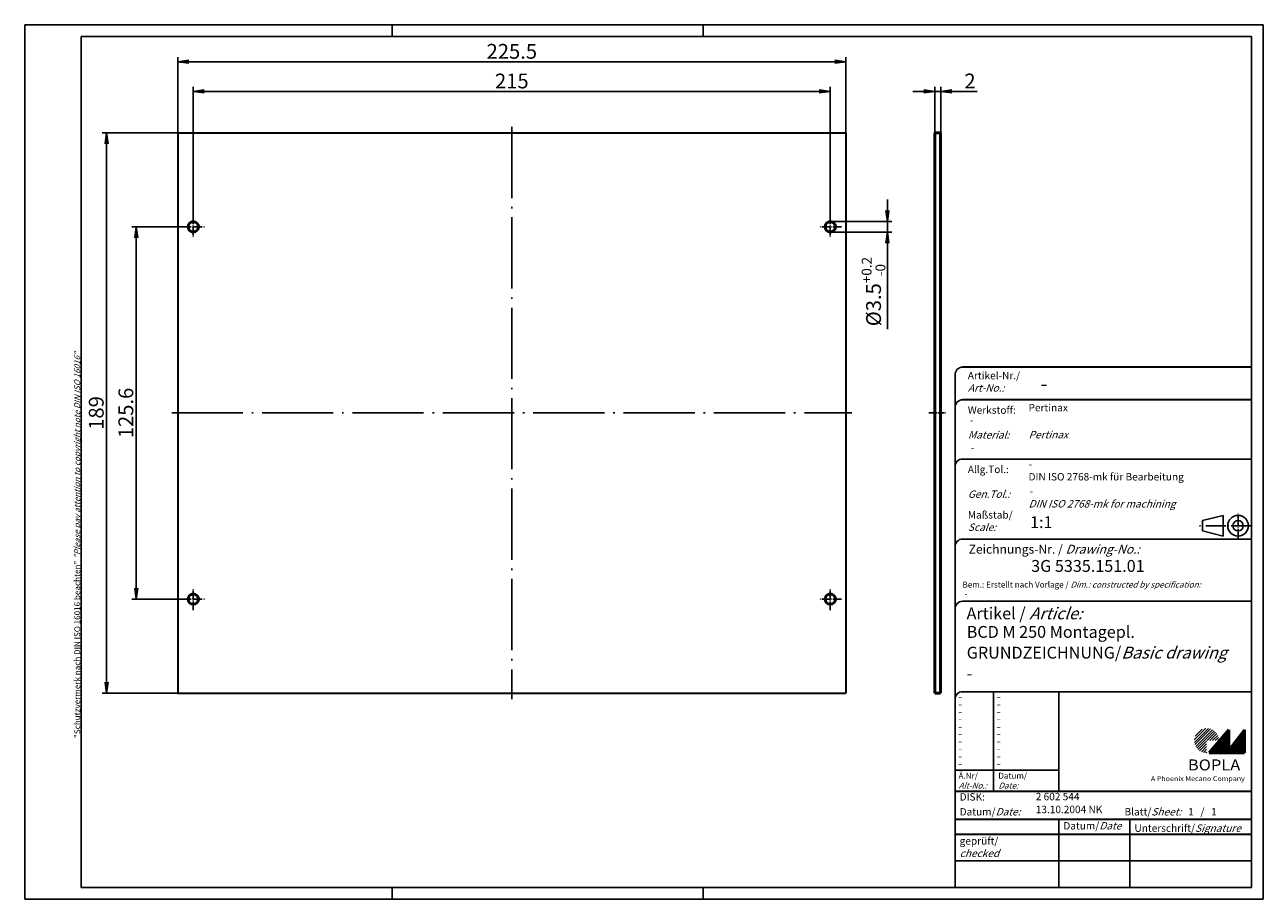
# Model space of a CAD drawing. Units: millimetres. Extents: x 1 to 419, y 1 to 296.
import ezdxf

# ---------------------------------------------------------------- set-up
doc = ezdxf.new("R2010")
doc.units = ezdxf.units.MM
doc.linetypes.add('ACAD_ISO04W100', pattern=[30.5, 24, -3, 0.5, -3])
doc.styles.get("Standard").update_dxf_attribs({"font": 'isocp.shx', "width": 1.2})
doc.dimstyles.new('phoenix', dxfattribs={"dimtxt": 2.5, "dimasz": 3.72, "dimexe": 1.5, "dimexo": 0, "dimgap": 0.5, "dimtad": 1, "dimdec": 6, "dimdsep": 46, "dimtxsty": 'Standard', "dimblk": '_OPEN15', "dimcen": 0, "dimclrd": 1, "dimclre": 1, "dimclrt": 5, "dimadec": 4, "dimazin": 2, "dimtfac": 0.666667, "dimtdec": 6, "dimtmove": 0, "dimatfit": 0, "dimldrblk": '_OPEN15', "dimfxl": 1, "dimtolj": 1, "dimlwd": 25, "dimlwe": 25, "dimarcsym": 0})

# ---------------------------------------------------------------- blocks, each defined once
blk = doc.blocks.new('_OPEN15', base_point=(1, 0))
at = {"color": 0, "linetype": 'ByBlock'}
for p, q in [((1, 0), (0, 0.13)), ((0, 0), (1, 0)), ((1, 0), (0, -0.13))]:
    blk.add_line(p, q, dxfattribs=at)
blk = doc.blocks.new('*D3')
at = {"color": 1, "linetype": 'Continuous', "lineweight": 25}
for p, q in [((52.63, 259.54), (27.13, 259.54)), ((28.63, 255.82), (28.63, 74.26)), ((52.63, 70.54), (27.13, 70.54))]:
    blk.add_line(p, q, dxfattribs=at)
at = {"color": 1, "linetype": 'Continuous', "lineweight": 25, "xscale": 3.72, "yscale": 3.72, "zscale": 3.72}
for p, rotation in [((28.63, 259.54), 90), ((28.63, 70.54), 270)]:
    blk.add_blockref('_OPEN15', p, dxfattribs=dict(at, rotation=rotation))
at = {"color": 5, "linetype": 'Continuous', "lineweight": 35, "insert": (25.13, 165.04), "char_height": 5, "attachment_point": 5, "rotation": 90}
blk.add_mtext('\\A1;189', dxfattribs=at)
blk = doc.blocks.new('*D4')
at = {"color": 1, "linetype": 'Continuous', "lineweight": 25}
for p, q in [((52.63, 259.54), (52.63, 285.04)), ((278.13, 259.54), (278.13, 285.04)), ((56.35, 283.54), (274.41, 283.54))]:
    blk.add_line(p, q, dxfattribs=at)
at = {"color": 1, "linetype": 'Continuous', "lineweight": 25, "xscale": 3.72, "yscale": 3.72, "zscale": 3.72, "rotation": 180}
blk.add_blockref('_OPEN15', (52.63, 283.54), dxfattribs=at)
at = {"color": 1, "linetype": 'Continuous', "lineweight": 25, "xscale": 3.72, "yscale": 3.72, "zscale": 3.72}
blk.add_blockref('_OPEN15', (278.13, 283.54), dxfattribs=at)
at = {"color": 5, "linetype": 'Continuous', "lineweight": 35, "insert": (165.38, 287.04), "char_height": 5, "attachment_point": 5}
blk.add_mtext('\\A1;225.5', dxfattribs=at)
blk = doc.blocks.new('*D5')
at = {"color": 1, "linetype": 'Continuous', "lineweight": 25}
for p, q in [((292.13, 233.31), (292.13, 237.03)), ((272.63, 229.59), (293.63, 229.59)), ((272.63, 226.09), (293.63, 226.09)), ((292.13, 229.59), (292.13, 226.09)), ((292.13, 222.37), (292.13, 193.31))]:
    blk.add_line(p, q, dxfattribs=at)
at = {"color": 1, "linetype": 'Continuous', "lineweight": 25, "xscale": 3.72, "yscale": 3.72, "zscale": 3.72}
for p, rotation in [((292.13, 229.59), 270), ((292.13, 226.09), 90)]:
    blk.add_blockref('_OPEN15', p, dxfattribs=dict(at, rotation=rotation))
at = {"color": 5, "linetype": 'Continuous', "lineweight": 35, "insert": (287.48, 205.98), "char_height": 5, "attachment_point": 5, "rotation": 90}
blk.add_mtext('\\A1;%%c3.5{\\H3.333333;\\S+0.2^ -0;}', dxfattribs=at)
blk = doc.blocks.new('*D6')
at = {"color": 1, "linetype": 'Continuous', "lineweight": 25}
for p, q in [((304.41, 273.54), (300.69, 273.54)), ((308.13, 259.54), (308.13, 275.04)), ((308.13, 273.54), (310.13, 273.54)), ((310.13, 259.54), (310.13, 275.04)), ((313.85, 273.54), (322.48, 273.54))]:
    blk.add_line(p, q, dxfattribs=at)
at = {"color": 1, "linetype": 'Continuous', "lineweight": 25, "xscale": 3.72, "yscale": 3.72, "zscale": 3.72}
blk.add_blockref('_OPEN15', (308.13, 273.54), dxfattribs=at)
at = {"color": 1, "linetype": 'Continuous', "lineweight": 25, "xscale": 3.72, "yscale": 3.72, "zscale": 3.72, "rotation": 180}
blk.add_blockref('_OPEN15', (310.13, 273.54), dxfattribs=at)
at = {"color": 5, "linetype": 'Continuous', "lineweight": 35, "insert": (320.02, 277.04), "char_height": 5, "attachment_point": 5}
blk.add_mtext('\\A1;2', dxfattribs=at)
blk = doc.blocks.new('*D7')
at = {"color": 1, "linetype": 'Continuous', "lineweight": 25}
for p, q in [((57.88, 231.59), (57.88, 275.04)), ((269.16, 273.54), (61.6, 273.54)), ((272.88, 231.59), (272.88, 275.04))]:
    blk.add_line(p, q, dxfattribs=at)
at = {"color": 1, "linetype": 'Continuous', "lineweight": 25, "xscale": 3.72, "yscale": 3.72, "zscale": 3.72, "rotation": 180}
blk.add_blockref('_OPEN15', (57.88, 273.54), dxfattribs=at)
at = {"color": 1, "linetype": 'Continuous', "lineweight": 25, "xscale": 3.72, "yscale": 3.72, "zscale": 3.72}
blk.add_blockref('_OPEN15', (272.88, 273.54), dxfattribs=at)
at = {"color": 5, "linetype": 'Continuous', "lineweight": 35, "insert": (165.38, 277.04), "char_height": 5, "attachment_point": 5}
blk.add_mtext('\\A1;215', dxfattribs=at)
blk = doc.blocks.new('*D8')
at = {"color": 1, "linetype": 'Continuous', "lineweight": 25}
for p, q in [((54.13, 227.84), (37.13, 227.84)), ((38.63, 105.96), (38.63, 224.12)), ((54.13, 102.24), (37.13, 102.24))]:
    blk.add_line(p, q, dxfattribs=at)
at = {"color": 1, "linetype": 'Continuous', "lineweight": 25, "xscale": 3.72, "yscale": 3.72, "zscale": 3.72}
for p, rotation in [((38.63, 227.84), 90), ((38.63, 102.24), 270)]:
    blk.add_blockref('_OPEN15', p, dxfattribs=dict(at, rotation=rotation))
at = {"color": 5, "linetype": 'Continuous', "lineweight": 35, "insert": (35.12, 165.04), "char_height": 5, "attachment_point": 5, "rotation": 90}
blk.add_mtext('\\A1;125.6', dxfattribs=at)

msp = doc.modelspace()

# ---------------------------------------------------------------- hatches: boundary and pattern name
at = {"linetype": 'Continuous', "lineweight": 25}
h = msp.add_hatch(dxfattribs=at)
h.set_pattern_fill('_U', color=1, scale=0.65, angle=45, style=0, pattern_type=0)
h.set_pattern_definition([(45, (0, -9.08885), (-0.4596194, 0.4596194), [])])
edge = h.paths.add_edge_path()
edge.add_line((399.883475, 50.3645381), (399.883475, 54.5145381))
edge.add_line((399.883475, 54.5145381), (404.033475, 54.5145381))
edge.add_arc((399.883475, 54.5145381), 4.15, 0, 270)
h = msp.add_hatch(dxfattribs=at)
h.set_pattern_fill('_U', color=1, scale=0.1, angle=45, style=0, pattern_type=0)
h.set_pattern_definition([(45, (0, -9.08885), (-0.070710678, 0.070710678), [])])
h.paths.add_polyline_path([(407.433475, 58.1645381), (400.733475, 50.3645381), (412.733475, 50.3645381), (412.733475, 58.1645381), (407.433475, 51.2645381)])

# ---------------------------------------------------------------- linework, layer by layer
at = {"color": 1, "linetype": 'Continuous'}
for p, q in [((1, 1), (1, 296)), ((1, 296), (419, 296)), ((125, 296), (125, 292)), ((230, 296), (230, 292)), ((419, 296), (419, 1)), ((328, 71), (328, 37.5)), ((315, 44.5), (350, 44.5)), ((125, 5), (125, 1)), ((230, 5), (230, 1)), ((419, 1), (1, 1))]:
    msp.add_line(p, q, dxfattribs=at)
at = {"color": 3, "linetype": 'Continuous'}
for p, q in [((20, 5), (20, 292)), ((20, 292), (415, 292)), ((415, 292), (415, 5)), ((415, 5), (20, 5))]:
    msp.add_line(p, q, dxfattribs=at)
at = {"color": 7, "linetype": 'Continuous', "lineweight": 35}
for p, q in [((52.6253775, 259.5420607), (52.6253775, 70.5420607)), ((52.6253775, 259.5420607), (278.1253775, 259.5420607)), ((278.1253775, 259.5420607), (278.1253775, 70.5420607)), ((52.6253775, 70.5420607), (278.1253775, 70.5420607))]:
    msp.add_line(p, q, dxfattribs=at)
at = {"color": 1, "linetype": 'ACAD_ISO04W100', "lineweight": 25}
for p, q in [((165.3753775, 261.5420607), (165.3753775, 68.5420607)), ((50.6253775, 165.0420607), (280.1253775, 165.0420607))]:
    msp.add_line(p, q, dxfattribs=at)
at = {"color": 7, "linetype": 'Continuous', "lineweight": 50}
for p, q in [((308.1253775, 259.5420607), (310.1253775, 259.5420607)), ((308.1253775, 259.5420607), (308.1253775, 70.5420607)), ((310.1253775, 259.5420607), (310.1253775, 70.5420607)), ((308.1253775, 70.5420607), (310.1253775, 70.5420607)), ((407.433475, 58.1645381), (400.733475, 50.3645381)), ((412.733475, 58.1645381), (407.433475, 51.2645381)), ((407.433475, 51.2645381), (407.433475, 58.1645381)), ((412.733475, 50.3645381), (412.733475, 58.1645381)), ((400.733475, 50.3645381), (412.733475, 50.3645381))]:
    msp.add_line(p, q, dxfattribs=at)
at = {"color": 1, "linetype": 'ACAD_ISO04W100', "lineweight": 25, "ltscale": 0.120968}
for p, q in [((57.8753775, 231.5920607), (57.8753775, 224.0920607)), ((272.8753775, 231.5920607), (272.8753775, 224.0920607)), ((54.1253775, 227.8420607), (61.6253775, 227.8420607)), ((276.6253775, 227.8420607), (269.1253775, 227.8420607)), ((57.8753775, 98.4920607), (57.8753775, 105.9920607)), ((272.8753775, 98.4920607), (272.8753775, 105.9920607)), ((54.1253775, 102.2420607), (61.6253775, 102.2420607)), ((276.6253775, 102.2420607), (269.1253775, 102.2420607))]:
    msp.add_line(p, q, dxfattribs=at)
at = {"color": 5, "linetype": 'Continuous', "lineweight": 35}
for p, q in [((415, 180.5), (317.5, 180.5)), ((415, 169.5), (317.5, 169.5)), ((315, 37.5), (415, 37.5)), ((315, 28), (415, 28)), ((315, 23), (415, 23)), ((315, 23), (415, 23))]:
    msp.add_line(p, q, dxfattribs=at)
at = {"color": 5, "linetype": 'Continuous'}
for p, q in [((315, 178), (315, 5)), ((415, 149.5), (317.5, 149.5)), ((405.5, 130.5), (398.5, 128.75)), ((405.5, 123.5), (405.5, 130.5)), ((398.5, 125.25), (398.5, 128.75)), ((415, 122.5), (317.5, 122.5)), ((405.5, 123.5), (398.5, 125.25)), ((415, 101.5), (317.5, 101.5)), ((415, 71), (317.5, 71)), ((350, 71), (350, 37.5)), ((350, 28), (350, 5))]:
    msp.add_line(p, q, dxfattribs=at)
at = {"color": 1, "linetype": 'ACAD_ISO04W100', "lineweight": 25, "ltscale": 0.096774}
msp.add_line((306.1253775, 165.0420607), (312.1253775, 165.0420607), dxfattribs=at)
at = {"color": 1, "linetype": 'ACAD_ISO04W100', "ltscale": 0.145161}
msp.add_line((410.5, 122.5), (410.5, 131.5), dxfattribs=at)
at = {"color": 1, "linetype": 'ACAD_ISO04W100', "ltscale": 0.282258}
msp.add_line((415, 127), (397.5, 127), dxfattribs=at)
at = {"color": 1, "linetype": 'Continuous', "lineweight": 25}
for p, q in [((374, 28), (374, 5)), ((315, 14), (415, 14))]:
    msp.add_line(p, q, dxfattribs=at)
at = {"color": 7, "linetype": 'Continuous', "lineweight": 50}
for centre in [(57.8753775, 227.8420607), (272.8753775, 227.8420607), (57.8753775, 102.2420607), (272.8753775, 102.2420607)]:
    msp.add_circle(centre, 1.75, dxfattribs=at)
at = {"color": 5, "linetype": 'Continuous'}
for radius in [3.5, 1.75]:
    msp.add_circle((410.5, 127), radius, dxfattribs=at)
for centre in [(317.5, 178), (317.5, 167), (317.5, 147), (317.5, 120), (317.5, 99), (317.5, 68.5)]:
    msp.add_arc(centre, 2.5, 90, 180, dxfattribs=at)

# ---------------------------------------------------------------- texts
at = {"color": 1, "linetype": 'Continuous', "width": 1.5}
for p in [(315.9999997, 68.2499998), (328.9999997, 68.2499998), (315.9999997, 65.7499998), (315.9999997, 63.2499998), (328.9999997, 65.7499998), (328.9999997, 63.2499998), (315.9999997, 60.7499998), (315.9999997, 58.2499998), (328.9999997, 60.7499998), (328.9999997, 58.2499998), (315.9999997, 55.7499998), (328.9999997, 55.7499998), (315.9999997, 53.2499998), (315.9999997, 50.7499998), (328.9999997, 53.2499998), (328.9999997, 50.7499998), (315.9999997, 48.2499998), (315.9999997, 45.7499998), (328.9999997, 48.2499998), (328.9999997, 45.7499998)]:
    msp.add_text('-', height=2, dxfattribs=at).set_placement(p)
at = {"color": 7, "linetype": 'Continuous', "lineweight": 50, "insert": (19.7024872, 55.3935121), "char_height": 2, "attachment_point": 7, "rotation": 90}
msp.add_mtext('{\\T1.1;\\C1;"Schutzvermerk nach DIN ISO 16016 beachten" \\Q20;"Please pay attention to copyright note DIN ISO 16016"}', dxfattribs=at)
at = {"color": 5, "linetype": 'Continuous', "lineweight": 35, "attachment_point": 7}
for s, insert, char_height in [('{\\C1;Artikel-Nr./\\P\\Q20;Art-No.:}', (319.2942763, 172.2466908), 2.5), ('{\\C7;-}', (343.8410014, 172.4665923), 5), ('{\\C1;Werkstoff:}', (319.2942763, 164.7604022), 2.5), ('Pertinax', (339.7913305, 164.8027118), 2.5), ('{\\Q20;\\C1;Material:}', (319.2942763, 156.40604), 2.5), ('-', (319.9712474, 160.5538555), 2.5), ('{\\Q20;Pertinax}', (339.7913305, 156.4483496), 2.5), ('{\\Q20;-}', (319.9712474, 152.1994932), 2.5), ('{\\C1;Allg.Tol.:}', (319.2942763, 144.7604022), 2.5), ('-', (339.7913305, 145.7387217), 2.5), ('DIN ISO 2768-mk für Bearbeitung', (339.7913305, 141.4898653), 2.5), ('{\\Q20;\\C1;Gen.Tol.:}', (319.2942763, 136.40604), 2.5), ('{\\Q20;-}', (339.7913305, 137.3843594), 2.5), ('{\\Q20;DIN ISO 2768-mk for machining}', (339.7913305, 133.135503), 2.5), ('{\\C1;Maßstab/\\P\\Q20;Scale:}', (319.2942763, 125.2466908), 2.5), ('{\\C7;1:1}', (340.3074631, 126.198758), 4), ('Zeichnungs-Nr. / {\\Q20;Drawing-No.:}', (319.5702131, 117.5784618), 3), ('{\\C7;3G 5335.151.01}', (340.6810942, 111.4363047), 4), ('{\\C1;Bem.: Erstellt nach Vorlage / \\Q20;Dim.: constructed by specification:}', (317.4904144, 106.1420006), 2), ('{\\C1;-}', (318.2310194, 103.0621269), 2), ('{\\C7;Artikel / \\Q20;Article:}', (318.8800602, 95.4289617), 4), ('{\\C7;BCD M 250 Montagepl.}', (318.9304982, 89.1809004), 4), ('{\\C7;GRUNDZEICHNUNG/\\Q20;Basic drawing}', (318.9304982, 82.1809004), 4), ('{\\C7;-}', (318.9304982, 75.1809004), 4), ('{\\C1;Ä.Nr/\\P\\Q20;Alt-No.:}', (316.1677583, 38.3230391), 2), ('{\\C1;Datum/\\P\\Q20;Date:}', (329.591834, 38.3230428), 2), ('DISK:', (316.5289913, 33.4947553), 2.5), ('2 602 544', (342.2178658, 33.6059217), 2.5), ('Datum/{\\Q20;Date:}', (316.5289913, 29.2488875), 2.5), ('13.10.2004 NK', (342.2178658, 29.2488875), 2.5), ('Blatt/{\\Q20;Sheet:   }1   /   1', (372.1764857, 29.2488875), 2.5), ('Datum/{\\Q20;Date}', (351.5289913, 24.5207324), 2.5), ('{\\T0.9;Unterschrift/\\Q20;Signature}', (375.5289913, 23.7241573), 2.5), ('geprüft/\\P{\\Q20;checked}', (316.5289913, 15.2488875), 2.5)]:
    msp.add_mtext(s, dxfattribs=dict(at, insert=insert, char_height=char_height))
at = {"color": 7, "linetype": 'Continuous', "lineweight": 50, "insert": (393.5658807, 44.4651793), "char_height": 3.7, "attachment_point": 7, "line_spacing_factor": 1.135135}
msp.add_mtext('{\\fArial|b1|i0|c0|p34;\\W1.1;BOPLA}', dxfattribs=at)
at = {"color": 7, "linetype": 'Continuous', "lineweight": 50, "insert": (381.0842367, 40.8834606), "char_height": 1.6, "attachment_point": 7}
msp.add_mtext('{\\fArial|b0|i0|c0|p34;\\W1.1;\\C1;A Phoenix Mecano Company}', dxfattribs=at)

# ---------------------------------------------------------------- dimensions: what is measured, and where the dimension line sits
at = {"color": 1, "linetype": 'Continuous', "lineweight": 35}
for base, p1, p2, override, picture, middle in [((278.1253775, 283.5420607), (52.6253775, 259.5420607), (278.1253775, 259.5420607), {"dimtxt": 5, "dimgap": 1, "dimsah": 1}, '*D4', (165.3753775, 287.0425528)), ((57.8753775, 273.5420607), (272.8753775, 231.5920607), (57.8753775, 231.5920607), {"dimtxt": 5, "dimgap": 1, "dimblk1": '_OPEN15', "dimblk2": '_OPEN15', "dimsah": 1}, '*D7', (165.3753775, 277.0425528)), ((310.1253775, 273.5420607), (308.1253775, 259.5420607), (310.1253775, 259.5420607), {"dimtxt": 5, "dimgap": 1, "dimblk1": '_OPEN15', "dimblk2": '_OPEN15', "dimsah": 1}, '*D6', (320.0217358, 277.0425528))]:
    dim = msp.add_linear_dim(base=base, p1=p1, p2=p2, dimstyle='phoenix', override=override, dxfattribs=at)
    dim.commit()
    dim.dimension.update_dxf_attribs({"geometry": picture, "text_midpoint": middle})
for base, p1, p2, override, picture, middle in [((28.6253775, 70.5420607), (52.6253775, 259.5420607), (52.6253775, 70.5420607), {"dimtxt": 5, "dimgap": 1, "dimsah": 1}, '*D3', (25.1253775, 165.0420607)), ((292.1253775, 226.0920607), (272.6253775, 229.5920607), (272.6253775, 226.0920607), {"dimtxt": 5, "dimgap": 1, "dimpost": '%%c<>', "dimsah": 1, "dimtol": 1, "dimlim": 0, "dimtp": 0.2, "dimtm": 1e-09}, '*D5', (287.4841924, 205.981943)), ((38.6253775, 227.8420607), (54.1253775, 102.2420607), (54.1253775, 227.8420607), {"dimtxt": 5, "dimgap": 1, "dimblk1": '_OPEN15', "dimblk2": '_OPEN15', "dimsah": 1}, '*D8', (35.1248854, 165.0420607))]:
    dim = msp.add_linear_dim(base=base, p1=p1, p2=p2, angle=90, dimstyle='phoenix', override=override, dxfattribs=at)
    dim.commit()
    dim.dimension.update_dxf_attribs({"geometry": picture, "text_midpoint": middle})

doc.saveas('drawing.dxf')
